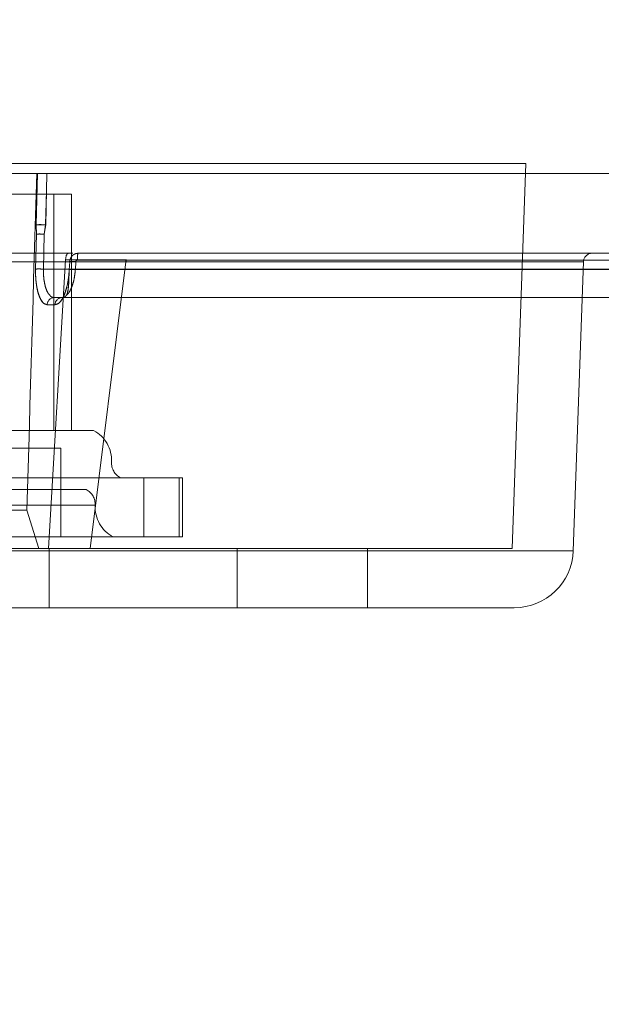
# Model space of a CAD drawing. Units: millimetres. Extents: x 0 to 42, y 0 to 29.8.
# Drawn here: x 17.8 to 17.9, y 14.9 to 15 of the extents above; entities that cross this region are included whole.
import ezdxf

# ---------------------------------------------------------------- set-up
doc = ezdxf.new("R2010")
doc.units = ezdxf.units.MM
doc.linetypes.add('CENTERX2', pattern=[2.032, 1.27, -0.254, 0.254, -0.254])
doc.linetypes.add('HIDDEN', pattern=[0.1905, 0.127, -0.0635])
doc.layers.add('LE_NORM', color=179, linetype='Continuous', lineweight=40)
doc.styles.add('SLDTEXTSTYLE0', font='TXT', dxfattribs={"width": 0.605})
doc.dimstyles.new('SLDDIMSTYLE0', dxfattribs={"dimtxt": 0.35, "dimasz": 0.3, "dimexe": 0, "dimexo": 0.0625, "dimgap": 0.08750000000000001, "dimtad": 1, "dimlfac": 50, "dimrnd": 1e-09, "dimzin": 12, "dimdsep": 46, "dimtxsty": 'SLDTEXTSTYLE0', "dimsah": 1, "dimcen": 0.09, "dimadec": 0, "dimazin": 3, "dimtfac": 1, "dimtofl": 0, "dimtmove": 0, "dimatfit": 3, "dimfxl": 0, "dimfrac": 2, "dimtolj": 1, "dimtzin": 12, "dimarcsym": 0})

# ---------------------------------------------------------------- blocks, each defined once
blk = doc.blocks.new('_D_2')
at = {"layer": 'LE_NORM'}
for p, q in [((17.93815286791157, 15.13769335965422), (20.53815286791157, 15.13769335965422)), ((20.43909286791157, 13.34169335965422), (20.43909286791157, 15.13769335965422)), ((19.93815286791157, 13.34169335965422), (20.53815286791157, 13.34169335965422))]:
    blk.add_line(p, q, dxfattribs=at)
for points in [[(20.43909286791157, 15.13769335965422), (20.33909286791157, 14.83769335965422), (20.53909286791157, 14.83769335965422)], [(20.43909286791157, 13.34169335965422), (20.53909286791157, 13.64169335965422), (20.33909286791157, 13.64169335965422)]]:
    blk.add_solid(points, dxfattribs=at)
at = {"layer": 'LE_NORM', "insert": (19.98791918227444, 14.02045725490508), "char_height": 0.35, "attachment_point": 1, "rotation": 90, "style": 'SLDTEXTSTYLE0'}
blk.add_mtext('90', dxfattribs=at)

msp = doc.modelspace()

# ---------------------------------------------------------------- linework, layer by layer
at = {"color": 7, "linetype": 'HIDDEN', "lineweight": 0}
for p, q in [((17.861003245347, 15.0037631584785), (17.80918249047614, 15.0037631584785)), ((17.86009286791156, 14.97769335965422), (17.861003245347, 15.0037631584785)), ((17.82787387938491, 15.00309335965438), (17.82188337189195, 15.0030933596543)), ((17.82791833898964, 15.0030933596543), (17.8278378096489, 14.99962356451923)), ((17.8285301522289, 15.00309335965422), (17.82787387938492, 15.00309335965422)), ((17.82787387938491, 15.00309335965438), (17.82791833898964, 15.0030933596543)), ((17.82856095021346, 15.00309335965422), (17.82848114212976, 14.99962357770739)), ((17.82856095021345, 15.00309335965422), (17.91702651580027, 15.00309335964153)), ((17.83022963916871, 15.00169335965422), (17.80622963916871, 15.00169335965422)), ((17.82903529090591, 14.98569335965422), (17.82903529090591, 15.00169335965422)), ((17.83022963916871, 14.98569335965422), (17.83022963916871, 15.00169335965422)), ((17.8278378096489, 14.99962356451923), (17.82785069638443, 14.99899237988892)), ((17.82838741821839, 14.9989924125422), (17.82846826593556, 14.9996178826704)), ((17.82848114316729, 14.99962357879017), (17.82838741883272, 14.9989924144146)), ((17.82785069637542, 14.99899239894547), (17.82779576937591, 14.99662355999732)), ((17.82785069638442, 14.99899237988892), (17.82779576939224, 14.9966235606573)), ((17.8283328980665, 14.99662356066091), (17.82838741145046, 14.99899241319285)), ((17.82838741883272, 14.9989924144146), (17.82833290541487, 14.99662356044623)), ((17.82549587494308, 14.99769335965422), (17.8300121092241, 14.99769335965422)), ((17.8300121092241, 14.99769335965422), (17.83033130157948, 14.99769335965422)), ((17.80528088558756, 14.99711429930848), (17.86490485023558, 14.99711429930848)), ((17.82867805981635, 14.97769335965422), (17.82982848258853, 14.99724865108128)), ((17.82982848258853, 14.99724865108128), (17.83394542535555, 14.99724865108128)), ((17.83007903849084, 14.99657996951215), (17.83010792886984, 14.99711429932901)), ((17.8339142447343, 14.99711429935224), (17.83010792886984, 14.99711429932901)), ((17.8304906001838, 14.99658868774228), (17.83051966442029, 14.99712301322755)), ((17.83051966475493, 14.9971230190416), (17.83049060054677, 14.99658868771991)), ((17.83062419303726, 14.99721953011838), (17.91109320735359, 14.99721953011838)), ((17.91109320703319, 14.99721952988778), (17.83062419303611, 14.99721952988778)), ((17.8339142447343, 14.99711429935224), (17.8314971376787, 14.97769335965422)), ((17.86422767611714, 14.97755376157332), (17.86491074514652, 14.99711429930848)), ((17.88868036771065, 14.99662356109111), (17.82833289806413, 14.99662356109111)), ((17.8283329002921, 14.99662356110855), (17.91686139988947, 14.99662356065478)), ((17.8885333623812, 14.99658868771991), (17.8304906001838, 14.99658868774174)), ((17.83049060054687, 14.99658868771991), (17.91115560562696, 14.9965886877199)), ((17.82858518701473, 14.99421080940258), (17.82911812669942, 14.99421080940258)), ((17.82486345855919, 14.98569335965422), (17.83173150226634, 14.98569335965422)), ((17.82949642592057, 14.98449335965422), (17.82009642592057, 14.98449335965422)), ((17.82949642592057, 14.97849335965422), (17.82949642592057, 14.98449335965422)), ((17.83354646624421, 14.98249335965422), (17.8210321246406, 14.98249335965422)), ((17.8335464662442, 14.98249335965422), (17.83751820386223, 14.98249335965422)), ((17.83512751395239, 14.97849335965422), (17.83512751395239, 14.98249335965422)), ((17.83751820386223, 14.98249335965422), (17.83751820386223, 14.97849335965422)), ((17.83751820386223, 14.98249335965422), (17.83775943337908, 14.98249335965422)), ((17.83775943337908, 14.97849335965422), (17.83775943337908, 14.98249335965422)), ((17.83122933718048, 14.98169335965422), (17.82486345855919, 14.98169335965422)), ((17.83183432517309, 14.98062669298755), (17.82256795972479, 14.98062669298755)), ((17.82720829159168, 14.98029542013976), (17.82402070235265, 14.98029542013976)), ((17.82802508389658, 14.97769335965422), (17.82720829159168, 14.98029542013977)), ((17.81143137088025, 14.97849335965422), (17.83304430115833, 14.97849335965422)), ((17.83751820386223, 14.97849335965422), (17.83304430115833, 14.97849335965422)), ((17.83775943337908, 14.97849335965422), (17.83751820386223, 14.97849335965422)), ((17.82802508389658, 14.97769335965422), (17.825013077231, 14.97769335965422)), ((17.8314971376787, 14.97769335965422), (17.82802508389658, 14.97769335965422)), ((17.82872105498274, 14.97769335965422), (17.82872105498274, 14.97369335965422)), ((17.83509286791157, 14.97769335965422), (17.83149713767869, 14.97769335965422)), ((17.86009286791156, 14.97769335965422), (17.83509286791157, 14.97769335965422)), ((17.8414646808404, 14.97369335965422), (17.8414646808404, 14.97769335965422)), ((17.85029286791157, 14.97369335965422), (17.85029286791157, 14.97769335965422)), ((17.82230078788301, 14.97755376157332), (17.86422767611714, 14.97755376157332)), ((17.82232859623729, 14.97755376157332), (17.83509286791157, 14.97755376157332))]:
    msp.add_line(p, q, dxfattribs=at)
for centre, radius, start, end in [((17.86551037964425, 14.99709335965422), 0.000600000000000378, 90, 178.0000041816854), ((17.82906958041739, 14.99420919071511), 0.0004843961072179246, 91.75480134127874, 179.8085365845722), ((17.82960252011127, 14.99420919071511), 0.0004843961072143837, 91.7548013404387, 179.8085365841505), ((17.83066208513827, 14.9836770101818), 0.002282393083745817, 357.062022420387, 62.0597324714691), ((17.83408117480822, 14.98350153439041), 0.00114119654185654, 177.0620224197615, 242.0597324718494), ((17.83069462861645, 14.98068518491802), 0.001141196541859217, 357.0620224198606, 62.0597324716911), ((17.83411371828639, 14.98050970912663), 0.002282393083732293, 177.0620224201898, 242.0597324717015), ((17.86023011281235, 14.97769335965422), 0.004000000000001336, 270.0000000000008, 357.9999986514225)]:
    msp.add_arc(centre, radius, start, end, dxfattribs=at)
for centre, major_axis, ratio, start_param, end_param in [((17.88421218809751, 15.90020961917474), (0.09027578733806507, 2.750776069156908), 0.01033338869349958, 1.903344445991616, 1.912125030455596), ((17.83003179809775, 14.99709335965422), (-2.229175197143718e-05, 0.000599951675248178), 0.3416036384954267, 6.270493393817, 7.579490332807358), ((17.83447579784743, 14.99709335965422), (0.0003047418773540755, 0.000534728391306416), 0.8930504223224587, 1.779778659093371, 2.00667146185658)]:
    msp.add_ellipse(centre, major_axis=major_axis, ratio=ratio, start_param=start_param, end_param=end_param, dxfattribs=at)
for points, knots in [([(17.82791833898964, 15.00309335965422), (17.82794764031388, 15.00309335965422), (17.82800624357408, 15.00309335965422), (17.82816462224394, 15.00309335965422), (17.82835572291712, 15.00309335965422), (17.82849222686912, 15.00309335965422), (17.82856095021345, 15.00309335965422)], [0, 0, 0, 0, 0.2491850411105369, 0.4983752844006199, 0.7474554578987367, 1, 1, 1, 1]), ([(17.82846828031638, 14.99961788342993), (17.82847636770409, 14.99990821088519), (17.82849012826587, 15.00040219844037), (17.82850910834135, 15.00097184421064), (17.82851842857128, 15.00126182633131), (17.82852128657643, 15.00136673377905), (17.82852236386281, 15.00141676382746), (17.8285244299818, 15.00150500888171), (17.82852890113745, 15.00170049344206), (17.82854132007573, 15.0022392514117), (17.82855258056355, 15.00272919578129), (17.82856095021346, 15.00309335965422)], [0, 0, 0, 0, 0.2506153803988518, 0.4264180903628818, 0.4918242527019544, 0.500970049437434, 0.516974066198723, 0.5350027961533648, 0.5771343961814321, 0.6856941612690582, 1, 1, 1, 1]), ([(17.82783780995492, 14.99962357770777), (17.82786627003834, 14.99962520338204), (17.82792490323604, 14.99962855258096), (17.82808535106206, 14.99962999674867), (17.82827915270538, 14.99962855256729), (17.82841513716518, 14.99962520336219), (17.82848114292212, 14.99962357768512)], [0, 0, 0, 0, 0.2426960154661327, 0.500000061309079, 0.7573040737742063, 1, 1, 1, 1]), ([(17.82783780955865, 14.99962356065828), (17.82786564899357, 14.99962465146776), (17.82792300290458, 14.99962689871846), (17.82807935405762, 14.9996269406313), (17.82826889903564, 14.99962419276554), (17.82840303064101, 14.99961994458448), (17.82846826186666, 14.99961787859819)], [0, 0, 0, 0, 0.2422359421672171, 0.4990467194614654, 0.7563751183397496, 1, 1, 1, 1]), ([(17.82785069638452, 14.99899237988892), (17.82787444161048, 14.99899374059226), (17.82792336215515, 14.99899654394939), (17.82805726069586, 14.99899775840587), (17.82821896599586, 14.9989965599753), (17.82833237578548, 14.99899376900321), (17.82838741883272, 14.9989924144146)], [0, 0, 0, 0, 0.2427102770622837, 0.5000381539421198, 0.7573452556317997, 1, 1, 1, 1]), ([(17.83010792886982, 14.99711429932901), (17.83010823204936, 14.99712060241354), (17.83011081536933, 14.99717430948085), (17.83013119889137, 14.9972826587226), (17.83019664439259, 14.99742691045032), (17.83030839868417, 14.99756005582077), (17.83047115930727, 14.99766895004625), (17.83060795206485, 14.99768483804333), (17.83068132157975, 14.99769335965412)], [0, 0, 0, 0, 0.02061565858443489, 0.1756610685341293, 0.3566546980307407, 0.534945215042758, 0.750565420474709, 1, 1, 1, 1]), ([(17.83068132157949, 14.99769335965422), (17.83512416849297, 14.99769335965422), (17.84400986267456, 14.99769335965422), (17.85725081647426, 14.99769335965422), (17.86987708621462, 14.99769335965422), (17.88149544162579, 14.99769335965422), (17.89173330321414, 14.99769335965422), (17.90019935290825, 14.99769335965422), (17.90682894272439, 14.99769335965422), (17.90934801313503, 14.99769335965422), (17.91060754839069, 14.99769335965422)], [0, 0, 0, 0, 0.1249999650891565, 0.2499999401553588, 0.3749999251942154, 0.4999999202057143, 0.6249999251898627, 0.7499999401466646, 0.8749999650761155, 0.9999999999999999, 0.9999999999999999, 0.9999999999999999, 0.9999999999999999]), ([(17.83010800714272, 14.99711429640072), (17.83009833340865, 14.99711634013569), (17.830078215425, 14.99712059038965), (17.83007601784632, 14.99712586120743), (17.83009841028977, 14.99712995885365), (17.83014887350628, 14.99713229000388), (17.83022365531114, 14.99713261142621), (17.8303158461592, 14.99713094078525), (17.8304160754619, 14.99712774678674), (17.83048603099144, 14.9971245530691), (17.83051966890489, 14.99712301737923)], [0, 0, 0, 0, 0.113831099296867, 0.2367288761482405, 0.3665106832721379, 0.5000270320414715, 0.6335383650428773, 0.763306767629652, 0.8861867458062411, 1, 1, 1, 1]), ([(17.83062419303709, 14.99721953011838), (17.83061096818987, 14.9972182360591), (17.83058456315577, 14.99721565231059), (17.83055116765567, 14.99719323989368), (17.83052615815161, 14.99716183846491), (17.83052183842003, 14.99713601657613), (17.83051966517558, 14.99712302565865)], [0, 0, 0, 0, 0.2529208789210515, 0.5049876433814346, 0.7509607168651974, 1, 1, 1, 1]), ([(17.83062419302799, 14.99721952853462), (17.83061094753939, 14.99721824091587), (17.83058453037953, 14.99721567285427), (17.83055110942849, 14.99719315516405), (17.8305260146771, 14.99716179474494), (17.83052178485265, 14.9971359405482), (17.83051967056895, 14.99712301729157)], [0, 0, 0, 0, 0.2531668256742539, 0.504922748206007, 0.7525349391160239, 0.9999999999999999, 0.9999999999999999, 0.9999999999999999, 0.9999999999999999]), ([(17.82779576939225, 14.9966235606573), (17.82779540718541, 14.99644345089834), (17.82779468265828, 14.99608317496477), (17.82784748327911, 14.99556535213947), (17.82793807210026, 14.99509229352041), (17.82809311709227, 14.99463229494558), (17.82831194322344, 14.9942794072139), (17.82849832829571, 14.99423261527048), (17.82858518701472, 14.99421080940258)], [0, 0, 0, 0, 0.1397540461608701, 0.2795518673819249, 0.4269039920181036, 0.5752144573350739, 0.8020424723814494, 1, 1, 1, 1]), ([(17.82779576939224, 14.99662356065505), (17.82781952758148, 14.99662492029796), (17.82786847858414, 14.996627721685), (17.82800248964362, 14.99662893010631), (17.82816434049166, 14.9966277215359), (17.82827782722476, 14.99662492006701), (17.82833290759348, 14.99662356038439)], [0, 0, 0, 0, 0.2426731629299645, 0.5000000010292046, 0.757326838568954, 1, 1, 1, 1]), ([(17.8283328980665, 14.99662356066092), (17.82827781825059, 14.99662492029141), (17.8281643328541, 14.99662772164801), (17.82800248516889, 14.99662893009948), (17.82786847717658, 14.99662772163394), (17.82781952712095, 14.99662492028532), (17.82779576939125, 14.99662356066105)], [0, 0, 0, 0, 0.2426740060591138, 0.5000008686077706, 0.7573272581433271, 1, 1, 1, 1]), ([(17.82779576937591, 14.99662355999732), (17.82779631115364, 14.9964070023355), (17.82779739763822, 14.99597271620051), (17.8278704233538, 14.99541652266715), (17.82797455703124, 14.99496858711769), (17.82812732529894, 14.99456823350249), (17.828334045243, 14.99426748335901), (17.82850718419056, 14.994228411925), (17.82858518701493, 14.99421080940258)], [0, 0, 0, 0, 0.1679315282103124, 0.3367709722946928, 0.470204667751565, 0.6054258418965689, 0.8222358447239767, 1, 1, 1, 1]), ([(17.82833290029211, 14.99662356110856), (17.8283325568606, 14.99647329797649), (17.82833186154136, 14.99616907182761), (17.82838482806548, 14.99573488992614), (17.82847703420955, 14.995346807388), (17.8286034608392, 14.9950262568172), (17.82871295745623, 14.99490346122925), (17.82876583911662, 14.99484415679817)], [0, 0, 0, 0, 0.1932347810206862, 0.3912275250079928, 0.5946887315980022, 0.804253926500377, 1, 1, 1, 1]), ([(17.82876428741603, 14.99484619389759), (17.82871195294857, 14.99490492456316), (17.82860302105887, 14.99502716985763), (17.82847704888054, 14.99534680031468), (17.82838483376466, 14.9957348083976), (17.82833186627748, 14.99616901676636), (17.82833255692391, 14.99647327392926), (17.82833289806621, 14.99662356064831)], [0, 0, 0, 0, 0.1941390493682188, 0.4040918832681201, 0.6079491827507841, 0.8063479246817548, 1, 1, 1, 1]), ([(17.82911812669942, 14.99421080940258), (17.82920461676844, 14.99423140850203), (17.82937767059905, 14.99427262425209), (17.82961696471593, 14.9945911353288), (17.82981151109419, 14.99503479830093), (17.8299479627981, 14.99553758385167), (17.83003971629116, 14.99605637548945), (17.83006596170136, 14.99640584576369), (17.83007903849083, 14.99657996951215)], [0, 0, 0, 0, 0.194886375447644, 0.3899388009340446, 0.5658432931819027, 0.7264840515555044, 0.8637205344337258, 1, 1, 1, 1]), ([(17.82911812669161, 14.99421080940159), (17.82919564299287, 14.99422767648649), (17.82936835283637, 14.99426525711851), (17.82959195944169, 14.99455263714161), (17.82977185526601, 14.99493753727866), (17.8299096456113, 14.99537401568877), (17.83002668477504, 14.99592414610876), (17.83006161130014, 14.99636166295392), (17.83007903849083, 14.99657996951227)], [0, 0, 0, 0, 0.1749638493476562, 0.3898274111051761, 0.5240189744265403, 0.6578035354545514, 0.829255185754561, 1, 1, 1, 1]), ([(17.83006419885212, 14.99661472217058), (17.83006320074946, 14.99640939883606), (17.83006124576524, 14.99600723191036), (17.83003527119207, 14.99550346720915), (17.82998602765076, 14.99509118454172), (17.82992356370057, 14.99491811295612), (17.82989252048394, 14.99483210016464)], [0, 0, 0, 0, 0.2621239088475731, 0.513422241184381, 0.7581814995061728, 1, 1, 1, 1]), ([(17.82990178021114, 14.99486651096197), (17.82995415095905, 14.99491385095017), (17.83006312901073, 14.9950123605168), (17.83020046731735, 14.99528353098493), (17.83033213275877, 14.99563273621454), (17.83043959728122, 14.99606911791691), (17.83047395079482, 14.99641907684796), (17.83049060054677, 14.99658868771991)], [0, 0, 0, 0, 0.1776221320733239, 0.3696130886421003, 0.5402960742747516, 0.7772001890443858, 1, 1, 1, 1]), ([(17.83007903432209, 14.99657996901291), (17.83006936006271, 14.99658201322843), (17.83004924129156, 14.99658626441736), (17.83004703807787, 14.99659153633291), (17.83006941998119, 14.99659563463903), (17.83011986674084, 14.9965979659449), (17.83019462817141, 14.99659828697406), (17.83028679920342, 14.99659661528885), (17.83038701349411, 14.99659341958112), (17.8304569647028, 14.99659022400998), (17.83049060126863, 14.99658868739552)], [0, 0, 0, 0, 0.1138270483589943, 0.2367168635251888, 0.366489468193414, 0.4999988637881275, 0.6335084652909387, 0.763281623852423, 0.8861721850068922, 1, 1, 1, 1]), ([(17.82876583911662, 14.99484415679817), (17.82877747996336, 14.99482818128002), (17.82886308756291, 14.99471069620444), (17.82896590805636, 14.99470139558422), (17.82905474710876, 14.99469335965422)], [0, 0, 0, 0, 0.1359791281427799, 1, 1, 1, 1]), ([(17.82905474710876, 14.99469335965422), (17.83204062763485, 14.99469335965422), (17.83809441714705, 14.99469335965422), (17.84734513264809, 14.99469335965422), (17.85674019513363, 14.99469335965422), (17.86608977746136, 14.99469335965422), (17.87517035637998, 14.99469335965422), (17.88371165208414, 14.99469335965422), (17.89151591078906, 14.99469335965422), (17.89840997613157, 14.99469335965422), (17.90423930049388, 14.99469335965422), (17.90892041573653, 14.99469335965422), (17.9125386396744, 14.99469335965422), (17.91405986183242, 14.99469335965422), (17.91481016538289, 14.99469335965422)], [0, 0, 0, 0, 0.07827912875626752, 0.1587087509187155, 0.2411389887388653, 0.3266019186086049, 0.4129482857076995, 0.5000000132147071, 0.5870598232497454, 0.6734060412689159, 0.7588610367897943, 0.8412992676766257, 0.9217249615405004, 1, 1, 1, 1]), ([(17.82958768680135, 14.99469335965422), (17.82961482317339, 14.99469576949398), (17.82968655934857, 14.9947021400098), (17.82979430889281, 14.99473921503708), (17.82986917661429, 14.99482789316998), (17.82990178021114, 14.99486651096197)], [0, 0, 0, 0, 0.2556620501237308, 0.6758537062477395, 0.9999999999999999, 0.9999999999999999, 0.9999999999999999, 0.9999999999999999]), ([(17.80996061651128, 14.97369335965422), (17.81019748876572, 14.97369335965422), (17.81057608652984, 14.97369335965422), (17.8126770909512, 14.97369335965422), (17.81475514528391, 14.97369335965422), (17.81693657637981, 14.97369335965422), (17.81890301070666, 14.97369335965422), (17.82111568269552, 14.97369335965422), (17.82447336582375, 14.97369335965422), (17.82920930987061, 14.97369335965422), (17.83534590024441, 14.97369335965422), (17.84146740687924, 14.97369335965422), (17.8461675785838, 14.97369335965422), (17.84948527098465, 14.97369335965422), (17.85166439694217, 14.97369335965422), (17.85359400234967, 14.97369335965422), (17.85572214703998, 14.97369335965422), (17.85775126445579, 14.97369335965422), (17.8592519562529, 14.97369335965422), (17.86008599041586, 14.97369335965422), (17.86018207414581, 14.97369335965422), (17.86023011128811, 14.97369335965422)], [0, 0, 0, 0, 0.09061931220853203, 0.1448386982658401, 0.2053616615660321, 0.238775232386599, 0.2721757739300412, 0.3083753736269602, 0.3445620143471936, 0.4210690661193593, 0.4998849458329103, 0.5787008254726644, 0.6552078770486278, 0.6914074761433604, 0.727594116455535, 0.7610076876609299, 0.7944082300734827, 0.8549311931665575, 0.9091505790830969, 0.9545797549482868, 1, 1, 1, 1])]:
    msp.add_open_spline(points, degree=3, knots=knots, dxfattribs=at)
msp.add_open_spline([(17.83068132157933, 14.99769335965201), (17.83067407558381, 14.9976863513584), (17.83065958359278, 14.99767233477118), (17.83064108532229, 14.99756396747579), (17.83062773486525, 14.99740817841053), (17.83062537364671, 14.99728241288243), (17.83062419303745, 14.99721953011838)], degree=3, dxfattribs=at)
at = {"layer": 'LE_NORM', "linetype": 'CENTERX2', "lineweight": 0}
msp.add_line((17.83909286791157, 13.05169335965422), (17.83909286791157, 15.19654091044842), dxfattribs=at)

# ---------------------------------------------------------------- dimensions: what is measured, and where the dimension line sits
at = {"layer": 'LE_NORM'}
dim = msp.add_linear_dim(base=(20.43909286791157, 15.13769335965422), p1=(19.83909286791156, 13.34169335965422), p2=(17.83909286791157, 15.13769335965422), angle=90.0000000000002, dimstyle='SLDDIMSTYLE0', dxfattribs=at)
dim.commit()
dim.dimension.update_dxf_attribs({"geometry": '_D_2', "text_midpoint": (20.43909286791157, 14.23969335965421), "dimtype": 160})

doc.saveas('drawing.dxf')
